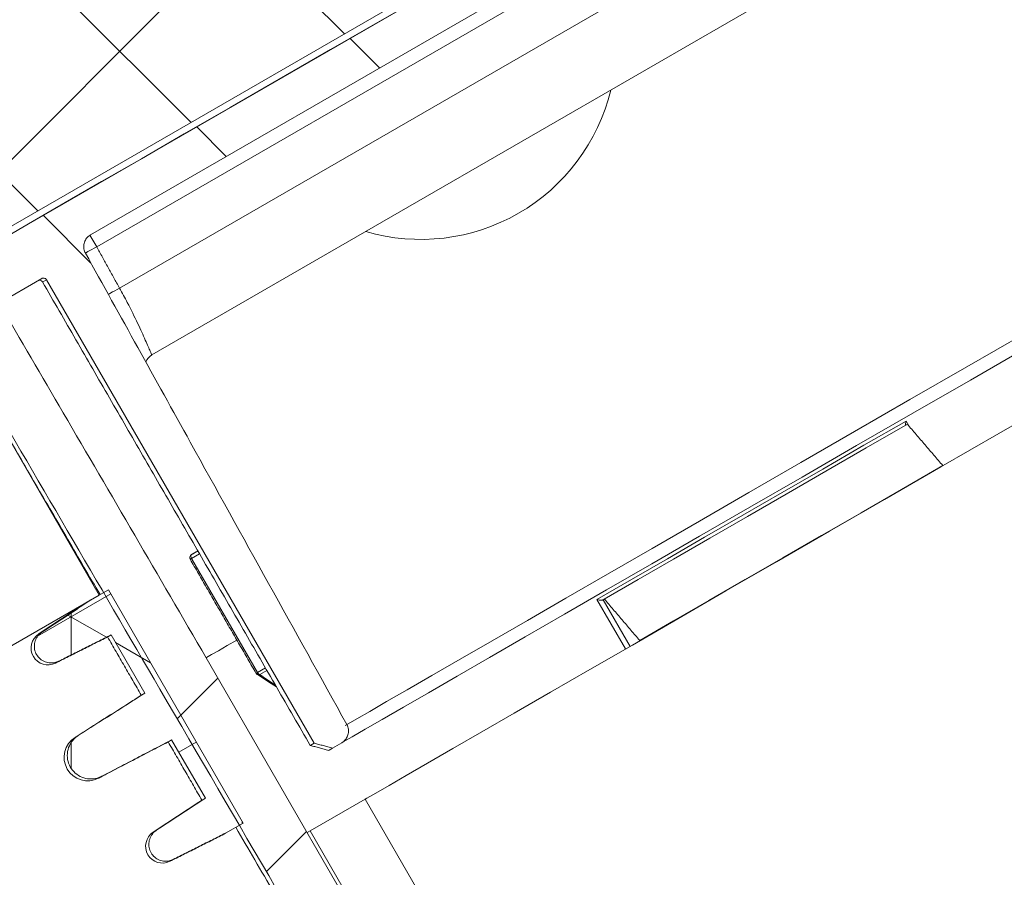
# Paper-space layout 'Blatt2' of a CAD drawing. Units: millimetres. Extents: x 35 to 370, y 21 to 285.
# Drawn here: x 88 to 106, y 142 to 158 of the extents above; entities that cross this region are included whole.
import ezdxf

# ---------------------------------------------------------------- set-up
doc = ezdxf.new("R2010")
doc.units = ezdxf.units.MM
doc.styles.add('SLDTEXTSTYLE0', font='TXT', dxfattribs={"width": 0.75})
doc.dimstyles.new('SLDDIMSTYLE1', dxfattribs={"dimtxt": 3.5, "dimasz": 3.5, "dimexe": 0, "dimexo": 0.0625, "dimgap": 0.875, "dimtad": 2, "dimlfac": 4, "dimrnd": 1e-09, "dimzin": 12, "dimdsep": 46, "dimtxsty": 'SLDTEXTSTYLE0', "dimsah": 1, "dimcen": 0.09, "dimadec": 0, "dimazin": 0, "dimtfac": 1, "dimtofl": 0, "dimtmove": 0, "dimatfit": 3, "dimfxl": 0, "dimtolj": 1, "dimtzin": 12, "dimarcsym": 0})

# ---------------------------------------------------------------- blocks, each defined once
blk = doc.blocks.new('*D9')
at = {"color": 7, "linetype": 'Continuous', "lineweight": 0}
for p, q in [((79.559, 270.554), (37.478, 270.554)), ((39.478, 270.554), (39.478, 21.481)), ((154.559, 21.481), (37.478, 21.481))]:
    blk.add_line(p, q, dxfattribs=at)
for points in [[(39.478, 270.554), (38.939, 267.054), (40.016, 267.054)], [(39.478, 21.481), (40.016, 24.981), (38.939, 24.981)]]:
    blk.add_solid(points, dxfattribs=at)
at = {"color": 7, "linetype": 'Continuous', "lineweight": 0, "insert": (34.966, 144.992), "char_height": 3.5, "attachment_point": 1, "rotation": 90, "style": 'SLDTEXTSTYLE0'}
blk.add_mtext('Z', dxfattribs=at)
blk = doc.blocks.new('*D10')
at = {"color": 7, "linetype": 'Continuous', "lineweight": 0}
for p, q in [((79.559, 149.152), (58.496, 136.991)), ((60.228, 137.991), (85.771, 93.749)), ((106.069, 105.468), (84.039, 92.749))]:
    blk.add_line(p, q, dxfattribs=at)
for points in [[(60.228, 137.991), (61.511, 134.69), (62.444, 135.229)], [(85.771, 93.749), (84.487, 97.049), (83.555, 96.511)]]:
    blk.add_solid(points, dxfattribs=at)
at = {"color": 7, "linetype": 'Continuous', "lineweight": 0, "insert": (76.248, 119.267), "char_height": 3.5, "attachment_point": 1, "rotation": 300, "style": 'SLDTEXTSTYLE0'}
blk.add_mtext('Y', dxfattribs=at)
blk = doc.blocks.new('*D11')
at = {"color": 7, "linetype": 'Continuous', "lineweight": 0}
for p, q in [((79.559, 261.134), (79.559, 282.554)), ((154.559, 133.463), (154.559, 282.554)), ((154.559, 280.554), (79.559, 280.554))]:
    blk.add_line(p, q, dxfattribs=at)
for points in [[(79.559, 280.554), (83.059, 280.016), (83.059, 281.093)], [(154.559, 280.554), (151.059, 281.093), (151.059, 280.016)]]:
    blk.add_solid(points, dxfattribs=at)
at = {"color": 7, "linetype": 'Continuous', "lineweight": 0, "insert": (115.741, 285.066), "char_height": 3.5, "attachment_point": 1, "style": 'SLDTEXTSTYLE0'}
blk.add_mtext('X', dxfattribs=at)
blk = doc.blocks.new('*D14')
at = {"color": 7, "linetype": 'Continuous', "lineweight": 0}
for p, q in [((79.559, 270.554), (195.341, 270.554)), ((193.341, 21.481), (193.341, 270.554)), ((154.559, 21.481), (195.341, 21.481))]:
    blk.add_line(p, q, dxfattribs=at)
for points in [[(193.341, 270.554), (192.802, 267.054), (193.879, 267.054)], [(193.341, 21.481), (193.879, 24.981), (192.802, 24.981)]]:
    blk.add_solid(points, dxfattribs=at)
at = {"color": 7, "linetype": 'Continuous', "lineweight": 0, "insert": (188.829, 138.988), "char_height": 3.5, "attachment_point": 1, "rotation": 90, "style": 'SLDTEXTSTYLE0'}
blk.add_mtext('996,29', dxfattribs=at)

psp = doc.layouts.new('Blatt2')

# ---------------------------------------------------------------- hatches: boundary and pattern name
at = {"linetype": 'Continuous', "lineweight": 0}
h = psp.add_hatch(dxfattribs=at)
h.set_pattern_fill('ANSI37', style=0)
h.paths.add_polyline_path([(79.5589, 261.1344), (79.5589, 149.1516), (128.0489, 177.1473)], flags=0)
h = psp.add_hatch(dxfattribs=at)
h.set_pattern_fill('ANSI34', angle=90, style=0)
edge = h.paths.add_edge_path(flags=0)
edge.add_line((122.8078, 172.8223), (122.4328, 173.4718))
edge.add_line((122.4328, 173.4718), (122.6501, 173.5973))
edge.add_line((122.6501, 173.5973), (122.5251, 173.8138))
edge.add_line((122.5251, 173.8138), (106.2933, 164.4423))
edge.add_ellipse((106.3558, 164.3341), major_axis=(0.1251, 0.0722), ratio=0.8652389, start_angle=90, end_angle=178)
edge.add_line((106.2286, 164.2657), (106.9985, 162.7985))
edge.add_ellipse((106.2351, 162.3881), major_axis=(-0.7507, -0.4334), ratio=0.8652389, start_angle=90, end_angle=178, ccw=False)
edge.add_line((106.6101, 161.7385), (106.6079, 161.7372))
edge.add_spline(control_points=[(106.6079, 161.7372), (106.5175, 161.6851), (106.4241, 161.6381), (106.3299, 161.5934)], knot_values=[0, 0, 0, 0, 0.0012522, 0.0012522, 0.0012522, 0.0012522], weights=[1, 1, 1, 1], degree=3, periodic=0)
edge.add_ellipse((106.1086, 162.315), major_axis=(-0.7507, -0.4334), ratio=0.8652389, start_angle=28.15031, end_angle=78.7469, ccw=False)
edge.add_spline(control_points=[(105.6236, 161.6264), (105.6158, 161.6306), (105.6079, 161.6345), (105.5998, 161.6381), (105.5707, 161.6511), (105.5393, 161.6604), (105.5075, 161.6635), (105.485, 161.6657), (105.4619, 161.6648), (105.4399, 161.6596), (105.4213, 161.6553), (105.4032, 161.6477), (105.3872, 161.6372), (105.3712, 161.6268), (105.357, 161.6134), (105.3453, 161.5983), (105.331, 161.5799), (105.32, 161.5587), (105.312, 161.5368), (105.3001, 161.5045), (105.2943, 161.4696), (105.2932, 161.4351)], knot_values=[0, 0, 0, 0, 0.0001061, 0.0001061, 0.0001061, 0.0004932, 0.0004932, 0.0004932, 0.0007661, 0.0007661, 0.0007661, 0.0009972, 0.0009972, 0.0009972, 0.0012274, 0.0012274, 0.0012274, 0.0015093, 0.0015093, 0.0015093, 0.0019274, 0.0019274, 0.0019274, 0.0019274], weights=[1, 1, 1, 1, 1, 1, 1, 1, 1, 1, 1, 1, 1, 1, 1, 1, 1, 1, 1, 1, 1, 1], degree=3, periodic=0)
edge.add_ellipse((104.4556, 161.3607), major_axis=(-0.7493, -0.4326), ratio=0.8668097, start_angle=101.66386, end_angle=151.81087, ccw=False)
edge.add_spline(control_points=[(104.9744, 160.812), (104.8859, 160.7507), (104.7959, 160.6912), (104.7027, 160.6372)], knot_values=[0, 0, 0, 0, 0.0012923, 0.0012923, 0.0012923, 0.0012923], weights=[1, 1, 1, 1], degree=3, periodic=0)
edge.add_ellipse((104.3293, 161.2877), major_axis=(-0.7493, -0.4326), ratio=0.8668097, start_angle=2, end_angle=89.87522, ccw=False)
edge.add_line((103.5935, 160.8327), (102.708, 162.2331))
edge.add_ellipse((102.5854, 162.1572), major_axis=(0.1249, 0.0721), ratio=0.8668097, start_angle=2, end_angle=90)
edge.add_line((102.5229, 162.2655), (86.2828, 152.8893))
edge.add_line((86.2828, 152.8893), (86.4078, 152.6728))
edge.add_line((86.4078, 152.6728), (86.6251, 152.7982))
edge.add_line((86.6251, 152.7982), (87.0001, 152.1487))
edge.add_line((87.0001, 152.1487), (88.3587, 152.9331))
edge.add_spline(control_points=[(88.3587, 152.9331), (88.3648, 152.9366), (88.3716, 152.9391), (88.3785, 152.9404), (88.3854, 152.9418), (88.3927, 152.9419), (88.3996, 152.9408), (88.4066, 152.9398), (88.4135, 152.9375), (88.4197, 152.9342), (88.4259, 152.9309), (88.4316, 152.9264), (88.4363, 152.9213), (88.4393, 152.9179), (88.442, 152.9143), (88.4443, 152.9104)], knot_values=[0, 0, 0, 0, 0.0000846, 0.0000846, 0.0000846, 0.0001692, 0.0001692, 0.0001692, 0.0002536, 0.0002536, 0.0002536, 0.0003377, 0.0003377, 0.0003377, 0.0003914, 0.0003914, 0.0003914, 0.0003914], weights=[1, 1, 1, 1, 1, 1, 1, 1, 1, 1, 1, 1, 1, 1, 1, 1], degree=3, periodic=0)
edge.add_line((88.4443, 152.9104), (93.413, 144.3042))
edge.add_spline(control_points=[(93.413, 144.3042), (93.5272, 144.2739), (93.6413, 144.2436), (93.7555, 144.2133)], knot_values=[0, 0, 0, 0, 0.0014173, 0.0014173, 0.0014173, 0.0014173], weights=[1, 1, 1, 1], degree=3, periodic=0)
edge.add_line((93.7555, 144.2133), (93.9261, 144.3117))
edge.add_spline(control_points=[(93.9261, 144.3117), (93.9411, 144.3204), (93.9554, 144.3308), (93.9683, 144.3424), (93.9892, 144.3611), (94.0072, 144.3837), (94.0207, 144.4083), (94.0342, 144.4327), (94.0437, 144.4599), (94.0484, 144.4874), (94.0531, 144.5149), (94.0531, 144.5436), (94.0484, 144.5711), (94.0437, 144.5986), (94.0342, 144.6256), (94.0207, 144.65)], knot_values=[0, 0, 0, 0, 0.0002088, 0.0002088, 0.0002088, 0.0005486, 0.0005486, 0.0005486, 0.0008869, 0.0008869, 0.0008869, 0.0012245, 0.0012245, 0.0012245, 0.0015621, 0.0015621, 0.0015621, 0.0015621], weights=[1, 1, 1, 1, 1, 1, 1, 1, 1, 1, 1, 1, 1, 1, 1, 1], degree=3, periodic=0)
edge.add_spline(control_points=[(94.0207, 144.65), (92.4033, 147.5686), (90.7858, 150.4871), (89.1684, 153.4056)], knot_values=[0, 0, 0, 0, 0.0400411, 0.0400411, 0.0400411, 0.0400411], weights=[1, 1, 1, 1], degree=3, periodic=0)
edge.add_spline(control_points=[(89.1684, 153.4056), (89.1548, 153.43), (89.1454, 153.4571), (89.1407, 153.4845), (89.136, 153.512), (89.136, 153.5407), (89.1407, 153.5682), (89.1454, 153.5957), (89.1548, 153.6229), (89.1683, 153.6473), (89.1819, 153.6719), (89.1999, 153.6945), (89.2208, 153.7132), (89.2337, 153.7249), (89.248, 153.7352), (89.2631, 153.7439)], knot_values=[0, 0, 0, 0, 0.0003346, 0.0003346, 0.0003346, 0.0006692, 0.0006692, 0.0006692, 0.0010045, 0.0010045, 0.0010045, 0.0013414, 0.0013414, 0.0013414, 0.0015485, 0.0015485, 0.0015485, 0.0015485], weights=[1, 1, 1, 1, 1, 1, 1, 1, 1, 1, 1, 1, 1, 1, 1, 1], degree=3, periodic=0)
edge.add_line((89.2631, 153.7439), (102.1671, 161.1941))
edge.add_spline(control_points=[(102.1671, 161.1941), (102.1946, 161.2099), (102.2251, 161.2215), (102.2563, 161.2271), (102.2869, 161.2327), (102.3191, 161.2327), (102.3497, 161.2269), (102.378, 161.2216), (102.4058, 161.2112), (102.4306, 161.1965), (102.4546, 161.1823), (102.4764, 161.1637), (102.4943, 161.1422), (102.5032, 161.1316), (102.5112, 161.1201), (102.5181, 161.1081)], knot_values=[0, 0, 0, 0, 0.0003802, 0.0003802, 0.0003802, 0.0007545, 0.0007545, 0.0007545, 0.0010997, 0.0010997, 0.0010997, 0.0014339, 0.0014339, 0.0014339, 0.0015986, 0.0015986, 0.0015986, 0.0015986], weights=[1, 1, 1, 1, 1, 1, 1, 1, 1, 1, 1, 1, 1, 1, 1, 1], degree=3, periodic=0)
edge.add_line((102.5181, 161.1081), (102.9556, 160.3503))
edge.add_spline(control_points=[(102.9556, 160.3503), (102.9892, 160.2921), (103.0363, 160.241), (103.0884, 160.1986), (103.2062, 160.1025), (103.3489, 160.0397), (103.4889, 159.9805), (103.554, 159.953), (103.6195, 159.9265), (103.6847, 159.8991)], knot_values=[0, 0, 0, 0, 0.0008063, 0.0008063, 0.0008063, 0.0026363, 0.0026363, 0.0026363, 0.0034832, 0.0034832, 0.0034832, 0.0034832], weights=[1, 1, 1, 1, 1, 1, 1, 1, 1, 1], degree=3, periodic=0)
edge.add_ellipse((104.455, 161.2159), major_axis=(1.3738, 0.7931), ratio=0.8668097, start_angle=213.31995, end_angle=270)
edge.add_ellipse((104.455, 161.2159), major_axis=(-1.3738, -0.7931), ratio=0.8668097, start_angle=90, end_angle=120.55034)
edge.add_spline(control_points=[(105.7453, 160.5936), (105.7747, 160.639), (105.8122, 160.6801), (105.8549, 160.7133), (105.8976, 160.7465), (105.9467, 160.7727), (105.9981, 160.7898), (106.0394, 160.8035), (106.083, 160.8116), (106.1265, 160.8139)], knot_values=[0, 0, 0, 0, 0.0006491, 0.0006491, 0.0006491, 0.0012987, 0.0012987, 0.0012987, 0.0018187, 0.0018187, 0.0018187, 0.0018187], weights=[1, 1, 1, 1, 1, 1, 1, 1, 1, 1], degree=3, periodic=0)
edge.add_ellipse((106.2344, 162.2433), major_axis=(-1.3762, -0.7946), ratio=0.8652389, start_angle=59.43652, end_angle=90)
edge.add_ellipse((106.2344, 162.2433), major_axis=(1.3762, 0.7946), ratio=0.8652389, start_angle=270, end_angle=327.04525)
edge.add_spline(control_points=[(107.7632, 162.2622), (107.7815, 162.4148), (107.8051, 162.5674), (107.8082, 162.7211), (107.8099, 162.8035), (107.8054, 162.8874), (107.7857, 162.9675), (107.7738, 163.0161), (107.7556, 163.0638), (107.7306, 163.1071)], knot_values=[0, 0, 0, 0, 0.0018442, 0.0018442, 0.0018442, 0.0028372, 0.0028372, 0.0028372, 0.0034382, 0.0034382, 0.0034382, 0.0034382], weights=[1, 1, 1, 1, 1, 1, 1, 1, 1, 1], degree=3, periodic=0)
edge.add_line((107.7306, 163.1071), (107.2931, 163.8649))
edge.add_spline(control_points=[(107.2931, 163.8649), (107.2793, 163.8888), (107.2695, 163.9154), (107.2644, 163.9425), (107.2593, 163.9696), (107.2588, 163.998), (107.2629, 164.0252), (107.2671, 164.0526), (107.276, 164.0797), (107.2888, 164.1042), (107.3019, 164.1291), (107.3193, 164.1521), (107.3396, 164.1715), (107.3554, 164.1866), (107.3732, 164.1998), (107.3922, 164.2108)], knot_values=[0, 0, 0, 0, 0.000331, 0.000331, 0.000331, 0.0006619, 0.0006619, 0.0006619, 0.0009943, 0.0009943, 0.0009943, 0.0013315, 0.0013315, 0.0013315, 0.0015921, 0.0015921, 0.0015921, 0.0015921], weights=[1, 1, 1, 1, 1, 1, 1, 1, 1, 1, 1, 1, 1, 1, 1, 1], degree=3, periodic=0)
edge.add_line((107.3922, 164.2108), (120.2948, 171.6601))
edge.add_spline(control_points=[(120.2948, 171.6601), (120.3192, 171.6742), (120.3465, 171.6843), (120.3742, 171.6895), (120.4019, 171.6948), (120.4309, 171.6953), (120.4588, 171.691), (120.4867, 171.6868), (120.5142, 171.6776), (120.539, 171.6644), (120.5637, 171.6511), (120.5865, 171.6335), (120.6054, 171.6128), (120.6166, 171.6006), (120.6266, 171.5872), (120.6351, 171.573)], knot_values=[0, 0, 0, 0, 0.0003386, 0.0003386, 0.0003386, 0.0006773, 0.0006773, 0.0006773, 0.0010152, 0.0010152, 0.0010152, 0.0013516, 0.0013516, 0.0013516, 0.0015486, 0.0015486, 0.0015486, 0.0015486], weights=[1, 1, 1, 1, 1, 1, 1, 1, 1, 1, 1, 1, 1, 1, 1, 1], degree=3, periodic=0)
edge.add_spline(control_points=[(120.6351, 171.573), (122.3539, 168.7129), (124.0727, 165.8529), (125.7915, 162.9929)], knot_values=[0, 0, 0, 0, 0.0400411, 0.0400411, 0.0400411, 0.0400411], weights=[1, 1, 1, 1], degree=3, periodic=0)
edge.add_spline(control_points=[(125.7915, 162.9929), (125.8001, 162.9787), (125.8101, 162.9653), (125.8213, 162.953), (125.8402, 162.9324), (125.863, 162.9147), (125.8877, 162.9015), (125.9126, 162.8882), (125.94, 162.8791), (125.9679, 162.8748), (125.9957, 162.8706), (126.0248, 162.8711), (126.0525, 162.8763), (126.0802, 162.8816), (126.1074, 162.8916), (126.1318, 162.9057)], knot_values=[0, 0, 0, 0, 0.000199, 0.000199, 0.000199, 0.0005386, 0.0005386, 0.0005386, 0.0008796, 0.0008796, 0.0008796, 0.0012213, 0.0012213, 0.0012213, 0.001563, 0.001563, 0.001563, 0.001563], weights=[1, 1, 1, 1, 1, 1, 1, 1, 1, 1, 1, 1, 1, 1, 1, 1], degree=3, periodic=0)
edge.add_line((126.1318, 162.9057), (126.3024, 163.0042))
edge.add_spline(control_points=[(126.3024, 163.0042), (126.3332, 163.1182), (126.364, 163.2322), (126.3948, 163.3463)], knot_values=[0, 0, 0, 0, 0.0014173, 0.0014173, 0.0014173, 0.0014173], weights=[1, 1, 1, 1], degree=3, periodic=0)
edge.add_line((126.3948, 163.3463), (125.5588, 164.7944))
edge.add_spline(control_points=[(125.5588, 164.7944), (125.5552, 164.8005), (125.5527, 164.8073), (125.5514, 164.8143), (125.5501, 164.8212), (125.55, 164.8284), (125.551, 164.8354), (125.5521, 164.8424), (125.5544, 164.8493), (125.5577, 164.8556), (125.561, 164.8619), (125.5655, 164.8677), (125.5707, 164.8725), (125.5749, 164.8764), (125.5797, 164.8797), (125.5848, 164.8823)], knot_values=[0, 0, 0, 0, 0.0000847, 0.0000847, 0.0000847, 0.0001693, 0.0001693, 0.0001693, 0.0002543, 0.0002543, 0.0002543, 0.0003396, 0.0003396, 0.0003396, 0.000408, 0.000408, 0.000408, 0.000408], weights=[1, 1, 1, 1, 1, 1, 1, 1, 1, 1, 1, 1, 1, 1, 1, 1], degree=3, periodic=0)
edge.add_line((125.5848, 164.8823), (126.2499, 165.2217))
edge.add_spline(control_points=[(126.2499, 165.2217), (126.255, 165.2243), (126.2597, 165.2276), (126.2639, 165.2315), (126.2692, 165.2363), (126.2736, 165.2421), (126.2769, 165.2484), (126.2803, 165.2547), (126.2825, 165.2616), (126.2836, 165.2686), (126.2846, 165.2756), (126.2845, 165.2828), (126.2832, 165.2897), (126.2819, 165.2967), (126.2794, 165.3035), (126.2759, 165.3096)], knot_values=[0, 0, 0, 0, 0.0000687, 0.0000687, 0.0000687, 0.0001543, 0.0001543, 0.0001543, 0.0002397, 0.0002397, 0.0002397, 0.0003248, 0.0003248, 0.0003248, 0.0004099, 0.0004099, 0.0004099, 0.0004099], weights=[1, 1, 1, 1, 1, 1, 1, 1, 1, 1, 1, 1, 1, 1, 1, 1], degree=3, periodic=0)
edge.add_line((126.2759, 165.3096), (125.9617, 165.8537))
edge.add_spline(control_points=[(125.9617, 165.8537), (125.9599, 165.8568), (125.9579, 165.8597), (125.9557, 165.8624), (125.9512, 165.8678), (125.9458, 165.8724), (125.9399, 165.876), (125.9339, 165.8796), (125.9272, 165.8822), (125.9204, 165.8836), (125.9136, 165.885), (125.9064, 165.8853), (125.8995, 165.8843), (125.8926, 165.8834), (125.8857, 165.8812), (125.8795, 165.8781)], knot_values=[0, 0, 0, 0, 0.0000424, 0.0000424, 0.0000424, 0.0001266, 0.0001266, 0.0001266, 0.000211, 0.000211, 0.000211, 0.0002956, 0.0002956, 0.0002956, 0.0003803, 0.0003803, 0.0003803, 0.0003803], weights=[1, 1, 1, 1, 1, 1, 1, 1, 1, 1, 1, 1, 1, 1, 1, 1], degree=3, periodic=0)
edge.add_line((125.8795, 165.8781), (125.2011, 165.5319))
edge.add_spline(control_points=[(125.2011, 165.5319), (125.1949, 165.5287), (125.188, 165.5266), (125.1811, 165.5256), (125.1742, 165.5247), (125.167, 165.5249), (125.1602, 165.5264), (125.1534, 165.5278), (125.1467, 165.5304), (125.1408, 165.534), (125.1348, 165.5375), (125.1294, 165.5422), (125.125, 165.5475), (125.1227, 165.5502), (125.1207, 165.5532), (125.1189, 165.5562)], knot_values=[0, 0, 0, 0, 0.0000838, 0.0000838, 0.0000838, 0.0001676, 0.0001676, 0.0001676, 0.0002511, 0.0002511, 0.0002511, 0.0003344, 0.0003344, 0.0003344, 0.0003762, 0.0003762, 0.0003762, 0.0003762], weights=[1, 1, 1, 1, 1, 1, 1, 1, 1, 1, 1, 1, 1, 1, 1, 1], degree=3, periodic=0)
edge.add_line((125.1189, 165.5562), (121.4261, 171.9524))
edge.add_spline(control_points=[(121.4261, 171.9524), (121.4226, 171.9584), (121.4201, 171.9652), (121.4188, 171.972), (121.4175, 171.9789), (121.4174, 171.986), (121.4184, 171.9929), (121.4195, 171.9998), (121.4217, 172.0067), (121.425, 172.0128), (121.4283, 172.019), (121.4327, 172.0247), (121.4378, 172.0295), (121.4413, 172.0327), (121.4451, 172.0356), (121.4492, 172.0379)], knot_values=[0, 0, 0, 0, 0.0000837, 0.0000837, 0.0000837, 0.0001673, 0.0001673, 0.0001673, 0.0002512, 0.0002512, 0.0002512, 0.0003353, 0.0003353, 0.0003353, 0.0003914, 0.0003914, 0.0003914, 0.0003914], weights=[1, 1, 1, 1, 1, 1, 1, 1, 1, 1, 1, 1, 1, 1, 1, 1], degree=3, periodic=0)
edge.add_line((121.4492, 172.0379), (122.8078, 172.8223))
h = psp.add_hatch(dxfattribs=at)
h.set_pattern_fill('ANSI34', style=0)
edge = h.paths.add_edge_path(flags=0)
edge.add_spline(control_points=[(86.4371, 151.9655), (86.2861, 152.2168), (86.1351, 152.468), (85.9841, 152.7193)], knot_values=[0, 0, 0, 0, 0.003518, 0.003518, 0.003518, 0.003518], weights=[1, 1, 1, 1], degree=3, periodic=0)
edge.add_spline(control_points=[(85.9841, 152.7193), (85.9798, 152.7265), (85.9747, 152.7332), (85.9691, 152.7394), (85.9596, 152.7497), (85.9482, 152.7585), (85.9359, 152.7651), (85.9235, 152.7717), (85.9097, 152.7763), (85.8958, 152.7784), (85.8819, 152.7805), (85.8675, 152.7803), (85.8536, 152.7777), (85.8398, 152.775), (85.8262, 152.77), (85.814, 152.763)], knot_values=[0, 0, 0, 0, 0.0001001, 0.0001001, 0.0001001, 0.0002698, 0.0002698, 0.0002698, 0.00044, 0.00044, 0.00044, 0.0006105, 0.0006105, 0.0006105, 0.000781, 0.000781, 0.000781, 0.000781], weights=[1, 1, 1, 1, 1, 1, 1, 1, 1, 1, 1, 1, 1, 1, 1, 1], degree=3, periodic=0)
edge.add_line((85.814, 152.763), (81.6083, 150.3348))
edge.add_line((81.6083, 150.3348), (83.1083, 147.7367))
edge.add_line((83.1083, 147.7367), (83.7578, 148.1117))
edge.add_line((83.7578, 148.1117), (82.6953, 149.952))
edge.add_arc((82.8035, 150.0145), 0.125, 120, 210, ccw=False)
edge.add_line((82.741, 150.1228), (85.6177, 151.7836))
edge.add_spline(control_points=[(85.6177, 151.7836), (85.6299, 151.7906), (85.6434, 151.7957), (85.6573, 151.7983), (85.6711, 151.8009), (85.6856, 151.8011), (85.6995, 151.799), (85.7134, 151.7969), (85.7271, 151.7923), (85.7395, 151.7857), (85.7518, 151.7791), (85.7632, 151.7703), (85.7727, 151.76), (85.7788, 151.7533), (85.7843, 151.7459), (85.7888, 151.738)], knot_values=[0, 0, 0, 0, 0.0001688, 0.0001688, 0.0001688, 0.0003377, 0.0003377, 0.0003377, 0.0005063, 0.0005063, 0.0005063, 0.0006744, 0.0006744, 0.0006744, 0.0007824, 0.0007824, 0.0007824, 0.0007824], weights=[1, 1, 1, 1, 1, 1, 1, 1, 1, 1, 1, 1, 1, 1, 1, 1], degree=3, periodic=0)
edge.add_line((85.7888, 151.738), (85.9763, 151.4133))
edge.add_spline(control_points=[(85.9763, 151.4133), (85.999, 151.374), (86.0261, 151.337), (86.0568, 151.3036), (86.1041, 151.252), (86.1611, 151.2079), (86.2228, 151.1749), (86.2848, 151.1419), (86.3534, 151.1191), (86.4229, 151.1085), (86.4924, 151.0979), (86.5648, 151.0991), (86.634, 151.1122), (86.7031, 151.1252), (86.771, 151.1504), (86.8319, 151.1856)], knot_values=[0, 0, 0, 0, 0.0005441, 0.0005441, 0.0005441, 0.0013916, 0.0013916, 0.0013916, 0.0022418, 0.0022418, 0.0022418, 0.0030934, 0.0030934, 0.0030934, 0.0039449, 0.0039449, 0.0039449, 0.0039449], weights=[1, 1, 1, 1, 1, 1, 1, 1, 1, 1, 1, 1, 1, 1, 1, 1], degree=3, periodic=0)
edge.add_line((86.8319, 151.1856), (86.941, 151.2486))
edge.add_spline(control_points=[(86.941, 151.2486), (86.9532, 151.2556), (86.9668, 151.2606), (86.9806, 151.2633), (86.9944, 151.2659), (87.0089, 151.2661), (87.0228, 151.264), (87.0367, 151.2619), (87.0504, 151.2573), (87.0628, 151.2507), (87.0752, 151.2441), (87.0866, 151.2353), (87.0961, 151.225), (87.1021, 151.2184), (87.1074, 151.2112), (87.1119, 151.2035)], knot_values=[0, 0, 0, 0, 0.0001689, 0.0001689, 0.0001689, 0.0003379, 0.0003379, 0.0003379, 0.0005065, 0.0005065, 0.0005065, 0.0006746, 0.0006746, 0.0006746, 0.0007803, 0.0007803, 0.0007803, 0.0007803], weights=[1, 1, 1, 1, 1, 1, 1, 1, 1, 1, 1, 1, 1, 1, 1, 1], degree=3, periodic=0)
edge.add_spline(control_points=[(87.1119, 151.2035), (89.6939, 146.7762), (92.2759, 142.3489), (94.8579, 137.9216)], knot_values=[0, 0, 0, 0, 0.0615028, 0.0615028, 0.0615028, 0.0615028], weights=[1, 1, 1, 1], degree=3, periodic=0)
edge.add_line((94.8579, 137.9216), (95.3424, 138.2013))
edge.add_line((95.3424, 138.2013), (94.5924, 139.5003))
edge.add_line((94.5924, 139.5003), (94.9728, 139.7199))
edge.add_line((94.9728, 139.7199), (91.4103, 145.8903))
edge.add_spline(control_points=[(91.4103, 145.8903), (90.1298, 148.0859), (88.8493, 150.2815), (87.5688, 152.4771)], knot_values=[0, 0, 0, 0, 0.0305003, 0.0305003, 0.0305003, 0.0305003], weights=[1, 1, 1, 1], degree=3, periodic=0)
edge.add_line((87.5688, 152.4771), (86.6071, 151.9218))
edge.add_spline(control_points=[(86.6071, 151.9218), (86.5949, 151.9148), (86.5813, 151.9097), (86.5675, 151.9071), (86.5537, 151.9045), (86.5392, 151.9043), (86.5253, 151.9064), (86.5114, 151.9085), (86.4977, 151.9131), (86.4853, 151.9197), (86.4729, 151.9263), (86.4615, 151.9351), (86.452, 151.9454), (86.4464, 151.9516), (86.4414, 151.9583), (86.4371, 151.9655)], knot_values=[0, 0, 0, 0, 0.0001689, 0.0001689, 0.0001689, 0.0003379, 0.0003379, 0.0003379, 0.0005065, 0.0005065, 0.0005065, 0.0006746, 0.0006746, 0.0006746, 0.0007738, 0.0007738, 0.0007738, 0.0007738], weights=[1, 1, 1, 1, 1, 1, 1, 1, 1, 1, 1, 1, 1, 1, 1, 1], degree=3, periodic=0)
h = psp.add_hatch(dxfattribs=at)
h.set_pattern_fill('ANSI32', style=0)
h.paths.add_polyline_path([(84.2991, 148.4242), (86.1741, 145.1766), (89.4216, 147.0516), (87.5466, 150.2992)], flags=0)
h = psp.add_hatch(dxfattribs=at)
h.set_pattern_fill('NET3', angle=90, style=0)
edge = h.paths.add_edge_path(flags=0)
edge.add_line((90.7694, 144.3656), (91.3944, 143.2831))
edge.add_spline(control_points=[(91.3944, 143.2831), (91.0919, 143.0842), (90.7894, 142.8853), (90.4869, 142.6864)], knot_values=[0, 0, 0, 0, 0.0043444, 0.0043444, 0.0043444, 0.0043444], weights=[1, 1, 1, 1], degree=3, periodic=0)
edge.add_spline(control_points=[(90.4869, 142.6864), (90.4575, 142.6671), (90.4311, 142.6424), (90.4097, 142.6145), (90.3884, 142.5865), (90.3716, 142.5545), (90.3608, 142.5211), (90.3499, 142.4877), (90.3447, 142.4519), (90.3456, 142.4169), (90.3464, 142.3819), (90.3533, 142.3465), (90.3657, 142.3138), (90.3781, 142.2812), (90.3963, 142.2502), (90.4188, 142.2236), (90.4413, 142.1969), (90.4687, 142.1737), (90.4987, 142.156), (90.5288, 142.1383), (90.5623, 142.1255), (90.5965, 142.1186), (90.6308, 142.1118), (90.6668, 142.1108), (90.7015, 142.1156), (90.7351, 142.1204), (90.7685, 142.1308), (90.7989, 142.146)], knot_values=[0, 0, 0, 0, 0.0004219, 0.0004219, 0.0004219, 0.0008438, 0.0008438, 0.0008438, 0.0012651, 0.0012651, 0.0012651, 0.001685, 0.001685, 0.001685, 0.0021039, 0.0021039, 0.0021039, 0.0025223, 0.0025223, 0.0025223, 0.0029411, 0.0029411, 0.0029411, 0.003361, 0.003361, 0.003361, 0.0037687, 0.0037687, 0.0037687, 0.0037687], weights=[1, 1, 1, 1, 1, 1, 1, 1, 1, 1, 1, 1, 1, 1, 1, 1, 1, 1, 1, 1, 1, 1, 1, 1, 1, 1, 1, 1], degree=3, periodic=0)
edge.add_spline(control_points=[(90.7989, 142.146), (91.1224, 142.3085), (91.4459, 142.4711), (91.7694, 142.6336)], knot_values=[0, 0, 0, 0, 0.0043444, 0.0043444, 0.0043444, 0.0043444], weights=[1, 1, 1, 1], degree=3, periodic=0)
edge.add_line((91.7694, 142.6336), (92.0953, 142.8217))
edge.add_line((92.0953, 142.8217), (89.5953, 147.1519))
edge.add_line((89.5953, 147.1519), (89.2694, 146.9637))
edge.add_spline(control_points=[(89.2694, 146.9637), (88.9669, 146.7648), (88.6644, 146.5659), (88.3619, 146.367)], knot_values=[0, 0, 0, 0, 0.0043444, 0.0043444, 0.0043444, 0.0043444], weights=[1, 1, 1, 1], degree=3, periodic=0)
edge.add_spline(control_points=[(88.3619, 146.367), (88.3325, 146.3477), (88.3061, 146.323), (88.2847, 146.2951), (88.2634, 146.2671), (88.2466, 146.2351), (88.2358, 146.2017), (88.2249, 146.1683), (88.2197, 146.1326), (88.2206, 146.0975), (88.2214, 146.0625), (88.2283, 146.0272), (88.2407, 145.9944), (88.2531, 145.9618), (88.2713, 145.9309), (88.2938, 145.9042), (88.3163, 145.8775), (88.3437, 145.8544), (88.3737, 145.8366), (88.4038, 145.8189), (88.4373, 145.8061), (88.4715, 145.7992), (88.5058, 145.7924), (88.5418, 145.7914), (88.5765, 145.7962), (88.6101, 145.801), (88.6435, 145.8114), (88.6739, 145.8266)], knot_values=[0, 0, 0, 0, 0.0004219, 0.0004219, 0.0004219, 0.0008438, 0.0008438, 0.0008438, 0.0012651, 0.0012651, 0.0012651, 0.001685, 0.001685, 0.001685, 0.0021039, 0.0021039, 0.0021039, 0.0025223, 0.0025223, 0.0025223, 0.0029411, 0.0029411, 0.0029411, 0.003361, 0.003361, 0.003361, 0.0037687, 0.0037687, 0.0037687, 0.0037687], weights=[1, 1, 1, 1, 1, 1, 1, 1, 1, 1, 1, 1, 1, 1, 1, 1, 1, 1, 1, 1, 1, 1, 1, 1, 1, 1, 1, 1], degree=3, periodic=0)
edge.add_spline(control_points=[(88.6739, 145.8266), (88.9974, 145.9891), (89.3209, 146.1517), (89.6444, 146.3142)], knot_values=[0, 0, 0, 0, 0.0043444, 0.0043444, 0.0043444, 0.0043444], weights=[1, 1, 1, 1], degree=3, periodic=0)
edge.add_line((89.6444, 146.3142), (90.2694, 145.2317))
edge.add_spline(control_points=[(90.2694, 145.2317), (89.8581, 144.97), (89.4468, 144.7083), (89.0355, 144.4466)], knot_values=[0, 0, 0, 0, 0.0058499, 0.0058499, 0.0058499, 0.0058499], weights=[1, 1, 1, 1], degree=3, periodic=0)
edge.add_spline(control_points=[(89.0355, 144.4466), (88.994, 144.4202), (88.9564, 144.3862), (88.926, 144.3476), (88.8955, 144.3089), (88.8713, 144.2644), (88.8554, 144.2179), (88.8396, 144.1714), (88.8315, 144.1215), (88.832, 144.0723), (88.8324, 144.0233), (88.8414, 143.9737), (88.858, 143.9277), (88.8747, 143.8817), (88.8995, 143.838), (88.9304, 143.8002), (88.9613, 143.7624), (88.9992, 143.7294), (89.0409, 143.7039), (89.0826, 143.6784), (89.1292, 143.6598), (89.177, 143.6495), (89.2249, 143.6392), (89.2752, 143.637), (89.3238, 143.6431), (89.3754, 143.6496), (89.4265, 143.6655), (89.4726, 143.6895)], knot_values=[0, 0, 0, 0, 0.0005906, 0.0005906, 0.0005906, 0.0011812, 0.0011812, 0.0011812, 0.0017709, 0.0017709, 0.0017709, 0.0023589, 0.0023589, 0.0023589, 0.0029454, 0.0029454, 0.0029454, 0.0035313, 0.0035313, 0.0035313, 0.0041176, 0.0041176, 0.0041176, 0.0047054, 0.0047054, 0.0047054, 0.0053297, 0.0053297, 0.0053297, 0.0053297], weights=[1, 1, 1, 1, 1, 1, 1, 1, 1, 1, 1, 1, 1, 1, 1, 1, 1, 1, 1, 1, 1, 1, 1, 1, 1, 1, 1, 1], degree=3, periodic=0)
edge.add_spline(control_points=[(89.4726, 143.6895), (89.9048, 143.9149), (90.3371, 144.1403), (90.7694, 144.3656)], knot_values=[0, 0, 0, 0, 0.0058499, 0.0058499, 0.0058499, 0.0058499], weights=[1, 1, 1, 1], degree=3, periodic=0)
h = psp.add_hatch(dxfattribs=at)
h.set_pattern_fill('ANSI34', angle=90, style=0)
edge = h.paths.add_edge_path(flags=0)
edge.add_line((104.785, 124.3564), (137.9842, 143.524))
edge.add_spline(control_points=[(137.9842, 143.524), (138.7456, 142.2315), (139.507, 140.9391), (140.2684, 139.6466)], knot_values=[0, 0, 0, 0, 0.0180007, 0.0180007, 0.0180007, 0.0180007], weights=[1, 1, 1, 1], degree=3, periodic=0)
edge.add_line((140.2684, 139.6466), (140.669, 139.8779))
edge.add_spline(control_points=[(140.669, 139.8779), (140.6998, 139.9919), (140.7306, 140.1059), (140.7614, 140.2199)], knot_values=[0, 0, 0, 0, 0.0014171, 0.0014171, 0.0014171, 0.0014171], weights=[1, 1, 1, 1], degree=3, periodic=0)
edge.add_line((140.7614, 140.2199), (138.4489, 144.2253))
edge.add_spline(control_points=[(138.4489, 144.2253), (138.3918, 144.2405), (138.3348, 144.2556), (138.2777, 144.2708)], knot_values=[0, 0, 0, 0, 0.0007085, 0.0007085, 0.0007085, 0.0007085], weights=[1, 1, 1, 1], degree=3, periodic=0)
edge.add_line((138.2777, 144.2708), (138.1255, 144.1829))
edge.add_spline(control_points=[(138.1255, 144.1829), (138.0701, 143.9777), (138.0147, 143.7725), (137.9592, 143.5673)], knot_values=[0, 0, 0, 0, 0.0025509, 0.0025509, 0.0025509, 0.0025509], weights=[1, 1, 1, 1], degree=3, periodic=0)
edge.add_spline(control_points=[(137.9592, 143.5673), (137.8612, 143.6839), (137.7632, 143.8005), (137.6652, 143.9171)], knot_values=[0, 0, 0, 0, 0.001828, 0.001828, 0.001828, 0.001828], weights=[1, 1, 1, 1], degree=3, periodic=0)
edge.add_line((137.6652, 143.9171), (122.7584, 135.3107))
edge.add_line((122.7584, 135.3107), (122.7271, 135.3648))
edge.add_line((122.7271, 135.3648), (119.4795, 133.4898))
edge.add_line((119.4795, 133.4898), (119.4733, 133.5007))
edge.add_line((119.4733, 133.5007), (118.8238, 133.1257))
edge.add_line((118.8238, 133.1257), (118.8613, 133.0607))
edge.add_line((118.8613, 133.0607), (104.604, 124.8293))
edge.add_spline(control_points=[(104.604, 124.8293), (104.656, 124.6861), (104.708, 124.5429), (104.76, 124.3997)], knot_values=[0, 0, 0, 0, 0.001828, 0.001828, 0.001828, 0.001828], weights=[1, 1, 1, 1], degree=3, periodic=0)
edge.add_spline(control_points=[(104.76, 124.3997), (104.5545, 124.4543), (104.3491, 124.5089), (104.1436, 124.5635)], knot_values=[0, 0, 0, 0, 0.0025509, 0.0025509, 0.0025509, 0.0025509], weights=[1, 1, 1, 1], degree=3, periodic=0)
edge.add_line((104.1436, 124.5635), (103.9914, 124.4756))
edge.add_spline(control_points=[(103.9914, 124.4756), (103.976, 124.4186), (103.9607, 124.3616), (103.9453, 124.3046)], knot_values=[0, 0, 0, 0, 0.0007085, 0.0007085, 0.0007085, 0.0007085], weights=[1, 1, 1, 1], degree=3, periodic=0)
edge.add_line((103.9453, 124.3046), (106.2578, 120.2992))
edge.add_spline(control_points=[(106.2578, 120.2992), (106.3719, 120.2689), (106.486, 120.2386), (106.6001, 120.2082)], knot_values=[0, 0, 0, 0, 0.0014171, 0.0014171, 0.0014171, 0.0014171], weights=[1, 1, 1, 1], degree=3, periodic=0)
edge.add_line((106.6001, 120.2082), (107.0008, 120.4396))
edge.add_spline(control_points=[(107.0008, 120.4396), (106.2622, 121.7452), (105.5236, 123.0508), (104.785, 124.3564)], knot_values=[0, 0, 0, 0, 0.0180007, 0.0180007, 0.0180007, 0.0180007], weights=[1, 1, 1, 1], degree=3, periodic=0)
h = psp.add_hatch(dxfattribs=at)
h.set_pattern_fill('ANSI31', style=0)
h.paths.add_polyline_path([(93.3396, 142.6741), (106.4171, 120.0232), (107.439, 120.6132), (94.3615, 143.2641)], flags=0)

# ---------------------------------------------------------------- linework, layer by layer
at = {"color": 7, "linetype": 'Continuous', "lineweight": 15}
for p, q in [((79.5589, 149.1516), (128.0489, 177.1473)), ((102.5229, 162.2655), (86.2828, 152.8893)), ((89.2631, 153.7439), (102.1671, 161.1941)), ((102.0933, 160.8628), (89.3773, 153.5212)), ((89.8015, 152.7557), (102.5308, 160.105)), ((90.399, 151.513), (105.0442, 159.9684)), ((89.2526, 153.7379), (89.3773, 153.5212)), ((87.0001, 152.1487), (88.3587, 152.9331)), ((88.4443, 152.9104), (93.413, 144.3042)), ((87.5466, 150.2992), (89.4216, 147.0516)), ((104.4005, 150.287), (104.4532, 150.1956)), ((105.0847, 149.4552), (105.0827, 149.4586)), ((91.2873, 147.8202), (91.1404, 147.7353)), ((91.1404, 147.7353), (92.3637, 145.6165)), ((89.2694, 146.9637), (89.5953, 147.1519)), ((89.5953, 147.1519), (92.0953, 142.8217)), ((89.4216, 147.0516), (86.1741, 145.1766)), ((99.1951, 146.0548), (98.6639, 146.9749)), ((98.7715, 146.9649), (98.7775, 146.9684)), ((98.7775, 146.9684), (98.7998, 146.9813)), ((98.7775, 146.9684), (99.2775, 146.1024)), ((89.6444, 146.3142), (90.2694, 145.2317)), ((99.4577, 146.2111), (99.4597, 146.2076)), ((94.9728, 139.7199), (91.4103, 145.8903)), ((92.3637, 145.6165), (92.5107, 145.7013)), ((92.5377, 145.6544), (92.4043, 145.5774)), ((92.4306, 145.5557), (92.428, 145.5607)), ((90.7694, 144.3656), (91.3944, 143.2831)), ((93.7555, 144.2133), (93.9261, 144.3117)), ((94.3615, 143.2641), (93.3396, 142.6741)), ((94.3615, 143.2641), (107.439, 120.6132)), ((92.0953, 142.8217), (91.7694, 142.6336)), ((93.3396, 142.6741), (93.2853, 142.6427)), ((93.3396, 142.6741), (106.4171, 120.0232))]:
    psp.add_line(p, q, dxfattribs=at)
at = {"color": 7, "linetype": 'Continuous', "lineweight": 15, "flags": 128}
for points in [[(98.8314, 160.1367), (97.9471, 159.6262), (96.8379, 158.9858), (95.7605, 158.3638), (94.7195, 157.7628), (93.7193, 157.1853), (92.764, 156.6337), (91.8577, 156.1104), (91.0041, 155.6176), (90.2069, 155.1574), (89.4694, 154.7316), (88.7948, 154.3421), (88.1858, 153.9905), (87.6451, 153.6783), (87.1748, 153.4068), (86.777, 153.1772), (86.4534, 152.9903), (86.2053, 152.8471), (86.0338, 152.748), (85.953, 152.7014)], [(89.3773, 153.5212), (89.3322, 153.4962), (89.2891, 153.4723), (89.2498, 153.4505), (89.2159, 153.4318), (89.189, 153.4169), (89.1703, 153.4065), (89.1645, 153.4033)], [(88.4443, 152.9104), (88.3777, 152.8719), (88.3724, 152.8689)], [(89.8015, 152.7557), (89.7564, 152.7308), (89.7133, 152.7069), (89.674, 152.6851), (89.6402, 152.6663), (89.6133, 152.6514), (89.5945, 152.641), (89.5887, 152.6378)], [(93.9922, 144.6336), (94.0457, 144.6644), (94.2075, 144.7579), (94.445, 144.895), (94.7572, 145.0752), (95.1425, 145.2977), (95.599, 145.5612), (96.1245, 145.8647), (96.7166, 146.2065), (97.3723, 146.585), (98.0884, 146.9985), (98.8616, 147.4449), (99.6881, 147.9221), (100.5639, 148.4278), (101.4848, 148.9594), (102.4463, 149.5146), (103.4438, 150.0905), (104.4725, 150.6844), (105.5275, 151.2934), (106.6035, 151.9147)], [(106.6841, 151.6776), (105.5942, 151.0484), (104.5258, 150.4315), (103.4838, 149.8299), (102.4734, 149.2465), (101.4994, 148.6842), (100.5664, 148.1456), (99.6791, 147.6333), (98.8416, 147.1497), (98.058, 146.6973), (97.3321, 146.2782), (96.6674, 145.8945), (96.067, 145.5478), (95.534, 145.2401), (95.0707, 144.9726), (94.6795, 144.7467), (94.3623, 144.5636), (94.1205, 144.424), (93.9554, 144.3287), (93.9261, 144.3117)], [(94.3615, 143.2641), (94.3934, 143.2825), (94.5605, 143.379), (94.8047, 143.52), (95.1249, 143.7048), (95.5195, 143.9327), (95.9867, 144.2024), (96.5242, 144.5127), (97.1294, 144.8622), (97.7994, 145.249), (98.531, 145.6714), (99.3206, 146.1273), (100.1645, 146.6145), (101.0586, 147.1307), (101.9986, 147.6734), (102.9799, 148.24), (103.9979, 148.8277), (105.0476, 149.4337), (106.124, 150.0552), (107.2219, 150.6891)], [(98.6639, 146.9749), (99.3056, 147.3454), (99.972, 147.7302), (100.6616, 148.1284), (101.3729, 148.539), (102.1041, 148.9612), (102.8536, 149.3939), (103.6196, 149.8362), (104.4005, 150.287)], [(98.7998, 146.9813), (99.4301, 147.3452), (100.0843, 147.7229), (100.7608, 148.1135), (101.4582, 148.5161), (102.175, 148.9299), (102.9094, 149.3539), (103.6599, 149.7873), (104.4248, 150.2289)], [(105.0827, 149.4586), (104.3167, 149.0164), (103.5653, 148.5826), (102.8303, 148.1582), (102.1132, 147.7442), (101.4158, 147.3416), (100.7397, 146.9512), (100.0865, 146.5741), (99.4577, 146.2111)], [(91.1404, 147.7353), (91.1331, 147.7311), (91.1267, 147.7275), (91.1214, 147.7244), (91.1174, 147.7221), (91.1147, 147.7205), (91.1134, 147.7198), (91.1132, 147.7197)], [(91.1361, 147.8051), (91.1334, 147.8031), (91.1293, 147.7976), (91.1268, 147.79), (91.1261, 147.7807), (91.1272, 147.7701), (91.13, 147.7587), (91.1345, 147.7469), (91.1404, 147.7353)], [(88.3619, 146.367), (88.3032, 146.3331), (88.3007, 146.3317)], [(89.6444, 146.3142), (89.5833, 146.2789), (89.5801, 146.2771)], [(91.9796, 146.2191), (91.8012, 146.116), (91.6378, 146.0217), (91.51, 145.9479), (91.4179, 145.8948), (91.4103, 145.8903)], [(88.6739, 145.8266), (88.6152, 145.7927), (88.6127, 145.7913)], [(92.3637, 145.6165), (92.3564, 145.6122), (92.3501, 145.6086), (92.3448, 145.6055), (92.3407, 145.6032), (92.338, 145.6016), (92.3367, 145.6009), (92.3366, 145.6008)], [(90.2694, 145.2317), (90.2083, 145.1964), (90.2051, 145.1946)], [(89.0355, 144.4466), (88.9778, 144.4133), (88.9753, 144.4119)], [(90.7694, 144.3656), (90.7083, 144.3304), (90.7051, 144.3285)], [(93.3412, 144.2627), (93.3501, 144.2679), (93.413, 144.3042)], [(93.7555, 144.2133), (93.6904, 144.1757), (93.6827, 144.1712)], [(89.4726, 143.6895), (89.4149, 143.6562), (89.4124, 143.6548)], [(91.3944, 143.2831), (91.3333, 143.2478), (91.3301, 143.246)], [(90.4869, 142.6864), (90.4282, 142.6525), (90.4257, 142.6511)], [(91.7694, 142.6336), (91.7083, 142.5983), (91.7051, 142.5965)], [(90.7989, 142.146), (90.7402, 142.1121), (90.7377, 142.1107)]]:
    psp.add_lwpolyline(points, dxfattribs=at)
at = {"color": 7, "linetype": 'Continuous', "lineweight": 15}
for centre, radius, start, end in [((95.3954, 157.2844), 3.625, 253.60282, 346.39718), ((88.3183, 152.8376), 0.0625, 30, 120), ((90.524, 151.2965), 0.25, 120.00044, 160.45355), ((91.1674, 147.7509), 0.0625, 120, 210), ((88.4725, 146.0706), 0.3125, 123.33792, 296.66208), ((92.3907, 145.632), 0.0625, 210, 234.80793), ((92.3826, 145.6229), 0.0504, 236.28956, 295.42619), ((92.4408, 145.6558), 0.0865, 207.06448, 245.05379), ((89.2102, 144.0428), 0.4375, 122.47332, 297.52668), ((90.5975, 142.39), 0.3125, 123.33792, 296.66208)]:
    psp.add_arc(centre, radius, start, end, dxfattribs=at)
for centre, major_axis, ratio, start_param, end_param in [((110.5601, 152.6888), (20.7364, 3.5372), 0.4509639, 3.5678163, 3.6039511), ((110.5736, 152.6341), (20.6848, 3.4956), 0.4520348, 3.5689744, 3.5974379)]:
    psp.add_ellipse(centre, major_axis=major_axis, ratio=ratio, start_param=start_param, end_param=end_param, dxfattribs=at)
for points, knots in [([(89.1684, 153.4056), (89.1655, 153.4111), (89.1497, 153.4412), (89.1336, 153.5025), (89.1398, 153.5875), (89.174, 153.6658), (89.2203, 153.7168), (89.2536, 153.7379), (89.2631, 153.7439)], [0, 0, 0, 0, 0.0479089, 0.2634552, 0.4791563, 0.695598, 0.913056, 1, 1, 1, 1]), ([(94.0207, 144.65), (93.0521, 146.3978), (91.4347, 149.3163), (89.8172, 152.2348), (89.1684, 153.4056)], [0, 0, 0, 0, 0.5988486, 1, 1, 1, 1]), ([(88.3587, 152.9331), (88.3597, 152.9337), (88.3646, 152.9364), (88.3766, 152.9409), (88.3954, 152.9425), (88.4161, 152.9372), (88.4334, 152.926), (88.4409, 152.9153), (88.4443, 152.9104)], [0, 0, 0, 0, 0.0362802, 0.1723137, 0.3875784, 0.6028705, 0.8175359, 1, 1, 1, 1]), ([(89.8015, 152.7557), (89.8503, 152.6655), (89.9726, 152.4391), (90.1442, 152.091), (90.289, 151.7738), (90.382, 151.5555), (90.3933, 151.5272), (90.399, 151.513)], [0, 0, 0, 0, 0.1427747, 0.3579723, 0.5725287, 0.7862888, 1, 1, 1, 1]), ([(87.5688, 152.4771), (87.9647, 151.7983), (89.2452, 149.6027), (90.5257, 147.4071), (91.4103, 145.8903)], [0, 0, 0, 0, 0.3091726, 1, 1, 1, 1]), ([(94.8579, 137.9216), (93.4224, 140.383), (90.8404, 144.8103), (88.2584, 149.2376), (87.1119, 151.2035)], [0, 0, 0, 0, 0.5559648, 1, 1, 1, 1]), ([(104.3982, 150.2135), (104.3968, 150.2132), (104.3939, 150.2126), (104.3915, 150.2195), (104.3912, 150.2344), (104.3942, 150.258), (104.3982, 150.2773), (104.4004, 150.2867), (104.4005, 150.287)], [0, 0, 0, 0, 0.1399106, 0.2791824, 0.4755903, 0.7479788, 0.993343, 1, 1, 1, 1]), ([(98.6639, 146.9749), (98.6641, 146.9749), (98.6722, 146.9714), (98.6907, 146.9651), (98.7187, 146.9594), (98.7428, 146.9583), (98.7605, 146.9601), (98.7678, 146.9633), (98.7715, 146.9649)], [0, 0, 0, 0, 0.0066572, 0.25201573, 0.52440337, 0.72080608, 0.86007168, 1, 1, 1, 1]), ([(88.3619, 146.367), (88.3552, 146.3624), (88.3197, 146.3377), (88.2657, 146.2783), (88.2233, 146.1798), (88.2161, 146.0728), (88.2447, 145.9697), (88.3058, 145.8822), (88.3924, 145.8197), (88.4946, 145.7898), (88.593, 145.7932), (88.6497, 145.8166), (88.6739, 145.8266)], [0, 0, 0, 0, 0.0258703, 0.1377183, 0.2495728, 0.3612184, 0.4725268, 0.5835862, 0.6945813, 0.8057322, 0.9171883, 1, 1, 1, 1]), ([(92.3964, 145.5692), (92.4035, 145.5638), (92.4178, 145.5528), (92.4263, 145.5547), (92.4306, 145.5557)], [0, 0, 0, 0, 0.49994725, 1, 1, 1, 1]), ([(94.0207, 144.65), (94.0219, 144.6478), (94.0364, 144.6211), (94.0542, 144.5643), (94.0517, 144.4791), (94.021, 144.3995), (93.9747, 144.3434), (93.9386, 144.3199), (93.9261, 144.3117)], [0, 0, 0, 0, 0.0193248, 0.2349524, 0.4506643, 0.6670468, 0.8844118, 1, 1, 1, 1]), ([(89.0355, 144.4466), (89.0261, 144.4404), (88.976, 144.4067), (88.8993, 144.3248), (88.8377, 144.188), (88.8252, 144.0383), (88.8629, 143.8934), (88.9464, 143.7695), (89.0663, 143.6801), (89.2086, 143.6359), (89.3512, 143.6384), (89.4346, 143.6736), (89.4726, 143.6895)], [0, 0, 0, 0, 0.0252781, 0.1360211, 0.2467715, 0.357327, 0.4675602, 0.5775502, 0.6874706, 0.7975279, 0.9078707, 1, 1, 1, 1]), ([(90.4869, 142.6864), (90.4802, 142.6817), (90.4446, 142.6571), (90.3907, 142.5977), (90.3483, 142.4992), (90.3411, 142.3922), (90.3697, 142.2891), (90.4308, 142.2016), (90.5174, 142.1391), (90.6196, 142.1092), (90.718, 142.1126), (90.7747, 142.136), (90.7989, 142.146)], [0, 0, 0, 0, 0.0258679, 0.1377156, 0.2495703, 0.3612195, 0.4725279, 0.5835865, 0.694582, 0.8057315, 0.9171872, 1, 1, 1, 1])]:
    psp.add_open_spline(points, degree=3, knots=knots, dxfattribs=at)
for points in [[(89.3773, 153.5212), (89.8015, 152.7557)], [(88.3724, 152.8689), (93.3412, 144.2627)], [(87.0468, 151.166), (89.4401, 147.0622)], [(104.4248, 150.2289), (105.0827, 149.4586)], [(91.2561, 147.8743), (91.1361, 147.8051)], [(91.1132, 147.7197), (92.3366, 145.6008)], [(89.2694, 146.9637), (88.3619, 146.367)], [(99.4577, 146.2111), (98.7998, 146.9813)], [(89.2051, 146.9266), (88.3007, 146.3317)], [(88.6127, 145.7913), (89.5801, 146.2771)], [(89.6444, 146.3142), (88.6739, 145.8266)], [(89.5801, 146.2771), (90.2051, 145.1946)], [(90.2051, 145.1946), (88.9753, 144.4119)], [(90.2694, 145.2317), (89.0355, 144.4466)], [(89.4124, 143.6548), (90.7051, 144.3285)], [(90.7694, 144.3656), (89.4726, 143.6895)], [(90.7051, 144.3285), (91.3301, 143.246)], [(93.3412, 144.2627), (93.6827, 144.1712)], [(93.7555, 144.2133), (93.413, 144.3042)], [(91.3301, 143.246), (90.4257, 142.6511)], [(91.3944, 143.2831), (90.4869, 142.6864)], [(91.959, 142.743), (94.7927, 137.8839)], [(90.7377, 142.1107), (91.7051, 142.5965)], [(91.7694, 142.6336), (90.7989, 142.146)]]:
    psp.add_open_spline(points, degree=1, dxfattribs=at)

# ---------------------------------------------------------------- dimensions: what is measured, and where the dimension line sits
at = {"color": 7, "linetype": 'Continuous', "lineweight": 0}
dim = psp.add_linear_dim(base=(79.5589, 280.5541), p1=(154.5589, 133.4635), p2=(79.5589, 261.1344), text='X', dimstyle='SLDDIMSTYLE1', dxfattribs=at)
dim.commit()
dim.dimension.update_dxf_attribs({"geometry": '*D11', "text_midpoint": (117.0589, 280.5541), "dimtype": 160})
for base, p1, p2, angle, text, picture, middle in [((39.4776, 21.4806), (79.559, 270.5541), (154.5589, 21.4806), 90, 'Z', '*D9', (39.4776, 146.0174)), ((85.7709, 93.7487), (79.5589, 149.1516), (106.0689, 105.4678), 300, 'Y', '*D10', (72.9993, 115.8697))]:
    dim = psp.add_linear_dim(base=base, p1=p1, p2=p2, angle=angle, text=text, dimstyle='SLDDIMSTYLE1', dxfattribs=at)
    dim.commit()
    dim.dimension.update_dxf_attribs({"geometry": picture, "text_midpoint": middle, "dimtype": 160})
dim = psp.add_linear_dim(base=(193.3407, 270.5541), p1=(154.5589, 21.4806), p2=(79.559, 270.5541), angle=90, dimstyle='SLDDIMSTYLE1', dxfattribs=at)
dim.commit()
dim.dimension.update_dxf_attribs({"geometry": '*D14', "text_midpoint": (193.3407, 146.0174), "dimtype": 160})

doc.saveas('drawing.dxf')
